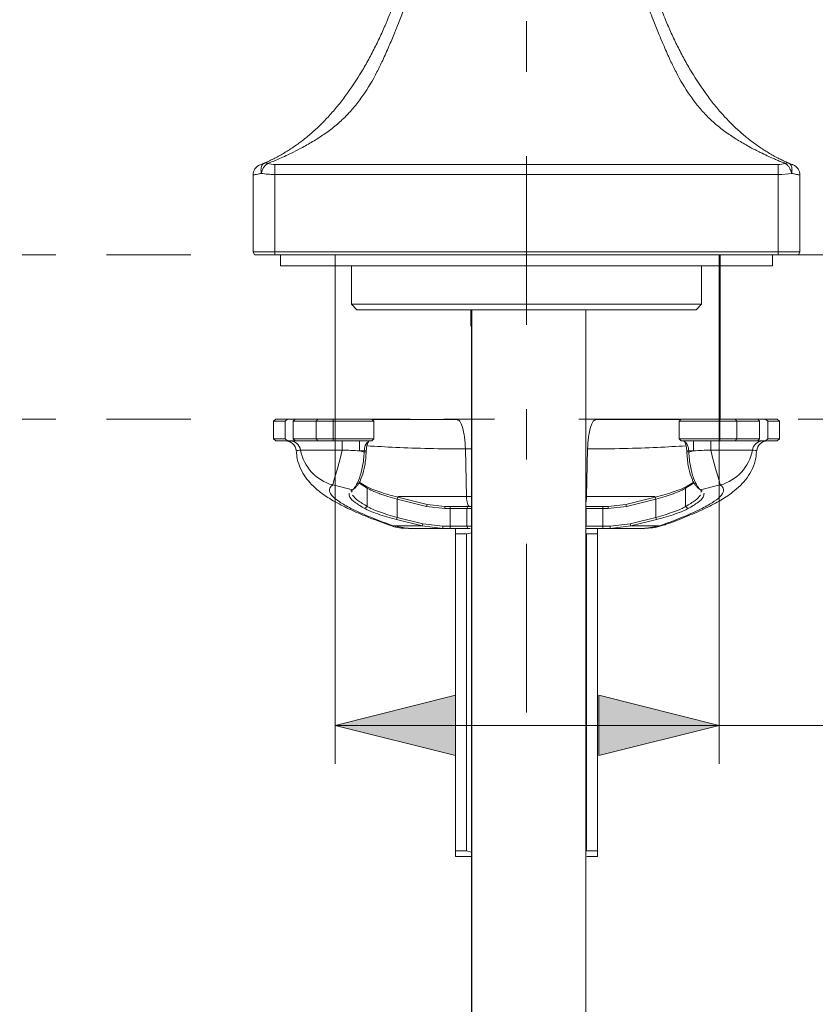
# Model space of a CAD drawing. Units: millimetres. Extents: x 0 to 250, y -250 to 0.
# Drawn here: x 169 to 189, y -122 to -98 of the extents above; entities that cross this region are included whole.
import ezdxf

# ---------------------------------------------------------------- set-up
doc = ezdxf.new("R2010")
doc.units = ezdxf.units.MM
doc.header["$MEASUREMENT"] = 0
for name, pattern in [('AI-Linetype-199', [19.536614, 4.24709, -2.123545, 1.274127, -0.849418, 1.274127, -4.24709, 2.123545, -1.274127, 0.849418, -1.274127]), ('AI-Linetype-2', [9.768307, 4.24709, -2.123545, 1.274127, -2.123545]), ('AI-Linetype-200', [19.536614, 4.24709, -2.123545, 1.274127, -0.849418, 1.274127, -4.24709, 2.123545, -1.274127, 0.849418, -1.274127]), ('AI-Linetype-205', [19.536614, 4.24709, -2.123545, 1.274127, -0.849418, 1.274127, -4.24709, 2.123545, -1.274127, 0.849418, -1.274127]), ('AI-Linetype-206', [19.536614, 4.24709, -2.123545, 1.274127, -0.849418, 1.274127, -4.24709, 2.123545, -1.274127, 0.849418, -1.274127])]:
    doc.linetypes.add(name, pattern=pattern)
doc.layers.add('Layer 1', color=7, linetype='Continuous', lineweight=0)

# ---------------------------------------------------------------- blocks, each defined once
blk = doc.blocks.new('Block_59')
at = {"layer": 'Layer 1', "true_color": 0x000000, "transparency": 33554687}
h = blk.add_hatch(color=18, dxfattribs=at)
h.dxf.hatch_style = 2
h.paths.add_polyline_path([(177.202, -115.335), (180.232, -116.093), (180.232, -114.578), (177.202, -115.335)])
h = blk.add_hatch(color=18, dxfattribs=at)
h.dxf.hatch_style = 2
h.paths.add_polyline_path([(186.872, -115.335), (183.843, -114.578), (183.843, -116.093), (186.872, -115.335)])
at = {"layer": 'Layer 1', "color": 18, "lineweight": 18, "true_color": 0x000000}
for p, q in [((177.202, -105.146), (177.202, -116.3)), ((186.872, -105.144), (186.872, -116.3)), ((177.202, -115.335), (228.481, -115.335))]:
    blk.add_line(p, q, dxfattribs=at)
at = {"layer": 'Layer 1'}
for points in [[(177.202, -115.335), (180.232, -116.093), (180.232, -114.578), (177.202, -115.335)], [(186.872, -115.335), (183.843, -114.578), (183.843, -116.093), (186.872, -115.335)]]:
    blk.add_lwpolyline(points, dxfattribs=at)
blk = doc.blocks.new('Block_4')
at = {"layer": 'Layer 1', "color": 18, "linetype": 'AI-Linetype-2', "lineweight": 15, "true_color": 0x000000}
blk.add_line((182.021, -81.462), (182.021, -115.058), dxfattribs=at)
at = {"layer": 'Layer 1', "color": 18, "lineweight": 20, "true_color": 0x000000}
for p, q in [((175.688, -101.212), (175.688, -101.462)), ((175.688, -101.212), (188.355, -101.212)), ((188.355, -101.212), (188.355, -101.462)), ((175.137, -103.407), (175.137, -101.477)), ((175.688, -101.462), (175.688, -103.407)), ((188.355, -101.462), (175.688, -101.462)), ((188.355, -103.407), (188.355, -101.462)), ((188.906, -101.477), (188.906, -103.407)), ((175.137, -103.407), (175.688, -103.407)), ((175.688, -103.49), (175.22, -103.49)), ((175.688, -103.49), (175.688, -103.407)), ((175.688, -103.407), (188.355, -103.407)), ((188.355, -103.49), (175.688, -103.49)), ((175.825, -103.49), (175.825, -103.765)), ((177.202, -103.49), (177.202, -107.621)), ((186.897, -103.49), (186.897, -107.621)), ((188.217, -103.765), (188.217, -103.49)), ((188.355, -103.407), (188.906, -103.407)), ((188.355, -103.49), (188.355, -103.407)), ((188.823, -103.49), (188.355, -103.49)), ((188.217, -103.765), (175.825, -103.765)), ((177.615, -103.765), (177.615, -104.729)), ((186.428, -104.729), (186.428, -103.765)), ((177.615, -104.729), (177.753, -104.867)), ((177.615, -104.729), (182.021, -104.729)), ((182.021, -104.867), (177.753, -104.867)), ((180.617, -104.867), (180.617, -105.28)), ((180.639, -104.867), (180.637, -123.281)), ((180.645, -104.867), (180.643, -123.281)), ((182.021, -104.729), (186.428, -104.729)), ((186.29, -104.867), (182.021, -104.867)), ((183.517, -123.281), (183.519, -104.867)), ((186.29, -104.867), (186.428, -104.729)), ((175.708, -107.621), (175.653, -107.675)), ((175.653, -107.675), (175.653, -108.116)), ((175.653, -107.675), (175.945, -107.675)), ((176, -107.621), (175.708, -107.621)), ((175.945, -107.675), (176, -107.621)), ((175.945, -107.675), (175.945, -108.116)), ((176, -107.621), (176.196, -107.621)), ((176.195, -107.621), (176.15, -107.675)), ((176.15, -107.675), (176.726, -107.675)), ((176.15, -107.675), (176.15, -108.116)), ((176.769, -107.621), (176.195, -107.621)), ((176.769, -107.621), (176.726, -107.675)), ((176.726, -107.675), (177.156, -107.675)), ((176.726, -107.675), (176.726, -108.116)), ((177.155, -107.621), (176.769, -107.621)), ((178.123, -107.621), (177.155, -107.621)), ((177.155, -107.621), (177.156, -107.675)), ((177.156, -107.675), (178.178, -107.675)), ((177.156, -108.116), (177.156, -107.675)), ((178.178, -107.675), (178.123, -107.621)), ((178.178, -108.116), (178.178, -107.675)), ((180.262, -107.621), (180.301, -107.647)), ((180.262, -107.621), (180.633, -107.621)), ((183.514, -107.621), (183.781, -107.621)), ((183.781, -107.621), (183.742, -107.647)), ((185.919, -107.621), (185.864, -107.675)), ((185.864, -107.675), (185.864, -108.116)), ((186.887, -107.675), (185.864, -107.675)), ((185.919, -107.621), (186.888, -107.621)), ((186.888, -107.621), (186.887, -107.675)), ((187.317, -107.675), (186.887, -107.675)), ((186.887, -108.116), (186.887, -107.675)), ((186.888, -107.621), (187.274, -107.621)), ((187.274, -107.621), (187.848, -107.621)), ((187.274, -107.621), (187.317, -107.675)), ((187.892, -107.675), (187.317, -107.675)), ((187.317, -107.675), (187.317, -108.116)), ((188.043, -107.621), (187.847, -107.621)), ((187.848, -107.621), (187.892, -107.675)), ((187.892, -107.675), (187.892, -108.116)), ((188.098, -107.675), (188.043, -107.621)), ((188.043, -107.621), (188.335, -107.621)), ((188.098, -107.675), (188.098, -108.116)), ((188.39, -107.675), (188.098, -107.675)), ((188.39, -107.675), (188.335, -107.621)), ((188.39, -108.116), (188.39, -107.675)), ((175.653, -108.116), (175.708, -108.171)), ((175.945, -108.116), (175.653, -108.116)), ((175.708, -108.171), (176, -108.171)), ((176, -108.171), (175.945, -108.116)), ((176, -108.171), (176.196, -108.171)), ((176.15, -108.116), (176.195, -108.171)), ((176.726, -108.116), (176.15, -108.116)), ((176.195, -108.171), (176.769, -108.171)), ((177.156, -108.116), (176.726, -108.116)), ((176.726, -108.116), (176.769, -108.171)), ((176.769, -108.171), (177.155, -108.171)), ((177.156, -108.116), (177.155, -108.171)), ((177.155, -108.171), (178.123, -108.171)), ((178.178, -108.116), (177.156, -108.116)), ((177.82, -108.171), (177.82, -108.423)), ((178.123, -108.171), (178.178, -108.116)), ((185.864, -108.116), (185.919, -108.171)), ((185.864, -108.116), (186.887, -108.116)), ((186.888, -108.171), (185.919, -108.171)), ((186.223, -108.171), (186.223, -108.423)), ((186.887, -108.116), (187.317, -108.116)), ((186.887, -108.116), (186.888, -108.171)), ((187.274, -108.171), (186.888, -108.171)), ((187.317, -108.116), (187.274, -108.171)), ((187.848, -108.171), (187.274, -108.171)), ((187.317, -108.116), (187.892, -108.116)), ((188.043, -108.171), (187.847, -108.171)), ((187.892, -108.116), (187.848, -108.171)), ((188.043, -108.171), (188.098, -108.116)), ((188.335, -108.171), (188.043, -108.171)), ((188.098, -108.116), (188.39, -108.116)), ((188.335, -108.171), (188.39, -108.116)), ((176.227, -108.423), (176.236, -108.459)), ((176.333, -108.401), (177.383, -108.401)), ((177.82, -108.423), (177.938, -108.423)), ((177.936, -108.452), (177.82, -108.423)), ((177.938, -108.423), (177.936, -108.452)), ((177.987, -108.447), (177.936, -108.452)), ((177.988, -108.418), (177.938, -108.423)), ((177.987, -108.447), (177.988, -108.418)), ((180.51, -109.572), (180.482, -108.375)), ((180.638, -108.375), (180.482, -108.375)), ((183.532, -109.572), (183.56, -108.375)), ((186.056, -108.447), (186.055, -108.418)), ((186.055, -108.418), (186.105, -108.423)), ((186.056, -108.447), (186.107, -108.452)), ((186.105, -108.423), (186.107, -108.452)), ((186.223, -108.423), (186.105, -108.423)), ((186.107, -108.452), (186.223, -108.423)), ((187.709, -108.401), (186.66, -108.401)), ((187.816, -108.423), (187.807, -108.459)), ((177.141, -109.281), (177.638, -109.406)), ((177.802, -109.228), (178.013, -109.366)), ((177.976, -109.313), (177.812, -109.207)), ((177.976, -109.313), (178.013, -109.366)), ((186.241, -109.228), (186.029, -109.366)), ((186.067, -109.313), (186.029, -109.366)), ((186.067, -109.313), (186.231, -109.207)), ((186.902, -109.281), (186.405, -109.406)), ((177.638, -109.406), (177.6, -109.441)), ((177.626, -109.461), (177.62, -109.431)), ((177.705, -109.353), (177.638, -109.406)), ((178.013, -109.366), (178.013, -109.825)), ((178.778, -109.586), (178.765, -109.639)), ((179.519, -109.77), (178.778, -109.586)), ((178.787, -109.572), (178.788, -109.588)), ((180.51, -109.572), (180.636, -109.572)), ((180.51, -109.572), (180.512, -109.622)), ((184.524, -109.77), (185.264, -109.586)), ((185.256, -109.572), (185.255, -109.588)), ((185.264, -109.586), (185.278, -109.639)), ((186.029, -109.366), (186.029, -109.825)), ((186.338, -109.353), (186.405, -109.406)), ((186.405, -109.406), (186.443, -109.441)), ((186.416, -109.461), (186.423, -109.431)), ((178.013, -109.825), (177.95, -109.877)), ((178.765, -109.639), (179.506, -109.823)), ((178.765, -110.097), (178.765, -109.639)), ((179.519, -109.77), (179.506, -109.823)), ((179.506, -109.823), (179.962, -109.878)), ((179.962, -109.824), (179.519, -109.77)), ((180.103, -109.824), (179.962, -109.824)), ((179.962, -109.824), (179.962, -109.878)), ((180.543, -109.824), (180.103, -109.824)), ((180.103, -109.824), (180.103, -109.878)), ((180.512, -109.622), (180.517, -109.67)), ((180.543, -109.824), (180.516, -109.878)), ((180.517, -109.67), (180.525, -109.713)), ((180.525, -109.713), (180.534, -109.751)), ((180.534, -109.751), (180.545, -109.782)), ((180.638, -109.824), (180.543, -109.824)), ((180.545, -109.782), (180.557, -109.805)), ((180.557, -109.805), (180.57, -109.819)), ((180.57, -109.819), (180.583, -109.824)), ((183.517, -109.824), (183.94, -109.824)), ((183.94, -109.824), (184.081, -109.824)), ((183.94, -109.824), (183.94, -109.878)), ((184.081, -109.824), (184.524, -109.77)), ((184.537, -109.823), (184.081, -109.878)), ((184.081, -109.824), (184.081, -109.878)), ((184.524, -109.77), (184.537, -109.823)), ((185.278, -109.639), (184.537, -109.823)), ((185.278, -110.097), (185.278, -109.639)), ((186.029, -109.825), (186.093, -109.877)), ((179.962, -109.878), (180.103, -109.878)), ((180.103, -109.878), (180.516, -109.878)), ((180.103, -109.878), (180.103, -110.319)), ((180.516, -109.878), (180.638, -109.878)), ((180.516, -110.319), (180.516, -109.878)), ((183.519, -109.862), (183.527, -109.878)), ((183.527, -109.878), (183.519, -109.878)), ((183.94, -109.878), (183.527, -109.878)), ((183.527, -110.319), (183.527, -109.878)), ((184.081, -109.878), (183.94, -109.878)), ((183.94, -109.878), (183.94, -110.319)), ((178.549, -110.287), (178.662, -110.31)), ((179.395, -110.31), (178.662, -110.31)), ((179.047, -110.374), (178.662, -110.31)), ((178.765, -110.097), (178.752, -110.15)), ((178.752, -110.15), (179.395, -110.31)), ((179.408, -110.257), (178.765, -110.097)), ((179.408, -110.257), (179.395, -110.31)), ((179.395, -110.31), (179.917, -110.374)), ((179.917, -110.319), (179.408, -110.257)), ((180.103, -110.319), (179.917, -110.319)), ((179.917, -110.319), (179.917, -110.374)), ((180.516, -110.319), (180.103, -110.319)), ((180.103, -110.319), (180.103, -110.374)), ((180.638, -110.319), (180.516, -110.319)), ((180.516, -110.319), (180.543, -110.374)), ((183.519, -110.319), (183.527, -110.319)), ((183.527, -110.319), (183.519, -110.336)), ((183.527, -110.319), (183.94, -110.319)), ((183.94, -110.319), (184.126, -110.319)), ((183.94, -110.319), (183.94, -110.374)), ((184.126, -110.319), (184.634, -110.257)), ((184.647, -110.31), (184.126, -110.374)), ((184.126, -110.319), (184.126, -110.374)), ((184.634, -110.257), (185.278, -110.097)), ((184.634, -110.257), (184.647, -110.31)), ((185.291, -110.15), (184.647, -110.31)), ((184.647, -110.31), (185.38, -110.31)), ((184.996, -110.374), (185.38, -110.31)), ((185.278, -110.097), (185.291, -110.15)), ((185.495, -110.286), (185.38, -110.31)), ((185.498, -110.285), (185.495, -110.286)), ((179.047, -110.374), (179.917, -110.374)), ((179.917, -110.374), (180.103, -110.374)), ((180.103, -110.374), (180.543, -110.374)), ((180.507, -110.512), (180.232, -110.512)), ((180.232, -110.512), (180.232, -118.498)), ((180.638, -110.483), (180.507, -110.512)), ((180.507, -118.498), (180.507, -110.512)), ((180.543, -110.374), (180.599, -110.374)), ((183.94, -110.374), (183.519, -110.374)), ((183.536, -110.512), (183.536, -118.498)), ((183.811, -110.512), (183.536, -110.512)), ((183.811, -118.498), (183.811, -110.512)), ((184.126, -110.374), (183.94, -110.374)), ((184.996, -110.374), (184.126, -110.374)), ((180.232, -118.498), (180.507, -118.498)), ((180.507, -118.498), (180.638, -118.527)), ((183.536, -118.498), (183.811, -118.498)), ((180.63, -118.635), (180.232, -118.635)), ((183.811, -118.635), (183.541, -118.635))]:
    blk.add_line(p, q, dxfattribs=at)
at = {"layer": 'Layer 1', "color": 18, "linetype": 'AI-Linetype-205', "lineweight": 20, "true_color": 0x000000}
blk.add_line((207.123, -103.49), (148.5, -103.49), dxfattribs=at)
at = {"layer": 'Layer 1', "color": 18, "linetype": 'AI-Linetype-199', "lineweight": 20, "true_color": 0x000000}
blk.add_line((177.202, -103.49), (177.202, -106.253), dxfattribs=at)
at = {"layer": 'Layer 1', "color": 18, "linetype": 'AI-Linetype-206', "lineweight": 20, "true_color": 0x000000}
blk.add_line((186.872, -103.49), (186.872, -106.247), dxfattribs=at)
at = {"layer": 'Layer 1', "color": 18, "linetype": 'AI-Linetype-200', "lineweight": 20, "true_color": 0x000000}
blk.add_line((207.123, -107.621), (148.5, -107.621), dxfattribs=at)
at = {"layer": 'Layer 1', "color": 18, "lineweight": 20, "true_color": 0x000000}
for points, knots in [([(175.417, -101.177), (175.442, -101.166), (175.467, -101.154), (175.493, -101.143), (175.52, -101.131), (175.546, -101.119), (175.573, -101.106), (175.601, -101.092), (175.629, -101.078), (175.657, -101.065), (175.699, -101.043), (175.74, -101.022), (175.781, -100.999), (175.822, -100.977), (175.863, -100.954), (175.902, -100.93), (175.984, -100.883), (176.063, -100.832), (176.141, -100.78), (176.221, -100.726), (176.299, -100.67), (176.375, -100.611), (176.453, -100.551), (176.529, -100.488), (176.605, -100.423), (176.681, -100.357), (176.756, -100.287), (176.831, -100.215), (176.869, -100.178), (176.906, -100.14), (176.943, -100.101), (176.98, -100.064), (177.016, -100.025), (177.052, -99.986), (177.124, -99.907), (177.194, -99.825), (177.265, -99.739), (177.336, -99.652), (177.406, -99.561), (177.476, -99.467), (177.612, -99.281), (177.743, -99.083), (177.867, -98.877), (177.93, -98.774), (177.99, -98.668), (178.049, -98.561), (178.107, -98.454), (178.163, -98.345), (178.218, -98.235), (178.273, -98.126), (178.326, -98.016), (178.376, -97.904), (178.401, -97.849), (178.425, -97.793), (178.45, -97.737), (178.462, -97.709), (178.473, -97.681), (178.485, -97.653), (178.497, -97.625), (178.508, -97.597), (178.52, -97.568), (178.55, -97.496), (178.578, -97.423), (178.606, -97.35), (178.635, -97.273), (178.663, -97.196), (178.691, -97.119), (178.73, -97.005), (178.768, -96.89), (178.805, -96.774), (178.869, -96.571), (178.927, -96.364), (178.981, -96.155), (179.041, -95.919), (179.095, -95.679), (179.144, -95.439), (179.196, -95.184), (179.241, -94.927), (179.282, -94.669), (179.302, -94.547), (179.32, -94.424), (179.337, -94.3), (179.355, -94.174), (179.372, -94.047), (179.387, -93.921), (179.402, -93.798), (179.417, -93.677), (179.43, -93.554), (179.443, -93.426), (179.456, -93.297), (179.468, -93.168), (179.477, -93.062), (179.486, -92.954), (179.494, -92.848), (179.502, -92.744), (179.509, -92.639), (179.515, -92.535), (179.521, -92.434), (179.526, -92.333), (179.531, -92.231), (179.534, -92.132), (179.538, -92.034), (179.54, -91.935), (179.542, -91.84), (179.543, -91.744), (179.543, -91.648)], [0, 0, 0, 0, 1, 1, 1, 2, 2, 2, 3, 3, 3, 4, 4, 4, 5, 5, 5, 6, 6, 6, 7, 7, 7, 8, 8, 8, 9, 9, 9, 10, 10, 10, 11, 11, 11, 12, 12, 12, 13, 13, 13, 14, 14, 14, 15, 15, 15, 16, 16, 16, 17, 17, 17, 18, 18, 18, 19, 19, 19, 20, 20, 20, 21, 21, 21, 22, 22, 22, 23, 23, 23, 24, 24, 24, 25, 25, 25, 26, 26, 26, 27, 27, 27, 28, 28, 28, 29, 29, 29, 30, 30, 30, 31, 31, 31, 32, 32, 32, 33, 33, 33, 34, 34, 34, 35, 35, 35, 35]), ([(179.763, -91.648), (179.763, -91.708), (179.763, -91.767), (179.763, -91.826), (179.762, -91.887), (179.761, -91.947), (179.76, -92.007), (179.758, -92.069), (179.757, -92.13), (179.755, -92.192), (179.754, -92.255), (179.751, -92.317), (179.75, -92.38), (179.747, -92.444), (179.745, -92.507), (179.741, -92.571), (179.739, -92.636), (179.735, -92.701), (179.732, -92.766), (179.728, -92.832), (179.725, -92.899), (179.721, -92.965), (179.717, -93.032), (179.712, -93.099), (179.708, -93.167), (179.69, -93.427), (179.668, -93.687), (179.642, -93.945), (179.617, -94.186), (179.589, -94.426), (179.555, -94.666), (179.519, -94.923), (179.478, -95.179), (179.43, -95.432), (179.385, -95.674), (179.334, -95.914), (179.277, -96.151), (179.218, -96.395), (179.152, -96.636), (179.078, -96.873), (179.041, -96.991), (179.002, -97.108), (178.961, -97.223), (178.92, -97.339), (178.877, -97.453), (178.832, -97.566), (178.81, -97.623), (178.787, -97.679), (178.764, -97.735), (178.752, -97.763), (178.741, -97.791), (178.73, -97.819), (178.719, -97.847), (178.707, -97.875), (178.696, -97.903), (178.65, -98.015), (178.604, -98.126), (178.558, -98.235), (178.507, -98.355), (178.454, -98.472), (178.4, -98.588), (178.354, -98.687), (178.306, -98.785), (178.257, -98.88), (178.15, -99.087), (178.033, -99.287), (177.903, -99.474), (177.837, -99.569), (177.767, -99.661), (177.694, -99.75), (177.625, -99.835), (177.551, -99.916), (177.474, -99.994), (177.435, -100.034), (177.394, -100.072), (177.353, -100.11), (177.312, -100.148), (177.27, -100.186), (177.226, -100.221), (177.139, -100.294), (177.048, -100.363), (176.956, -100.428), (176.863, -100.493), (176.768, -100.556), (176.672, -100.614), (176.577, -100.672), (176.48, -100.727), (176.383, -100.78), (176.306, -100.821), (176.229, -100.861), (176.151, -100.9), (176.09, -100.93), (176.03, -100.959), (175.969, -100.987), (175.914, -101.012), (175.859, -101.037), (175.805, -101.06), (175.756, -101.082), (175.706, -101.103), (175.657, -101.124), (175.607, -101.144), (175.558, -101.163), (175.508, -101.183)], [0, 0, 0, 0, 1, 1, 1, 2, 2, 2, 3, 3, 3, 4, 4, 4, 5, 5, 5, 6, 6, 6, 7, 7, 7, 8, 8, 8, 9, 9, 9, 10, 10, 10, 11, 11, 11, 12, 12, 12, 13, 13, 13, 14, 14, 14, 15, 15, 15, 16, 16, 16, 17, 17, 17, 18, 18, 18, 19, 19, 19, 20, 20, 20, 21, 21, 21, 22, 22, 22, 23, 23, 23, 24, 24, 24, 25, 25, 25, 26, 26, 26, 27, 27, 27, 28, 28, 28, 29, 29, 29, 30, 30, 30, 31, 31, 31, 32, 32, 32, 33, 33, 33, 34, 34, 34, 34]), ([(188.535, -101.183), (188.502, -101.17), (188.469, -101.157), (188.435, -101.144), (188.403, -101.131), (188.37, -101.117), (188.337, -101.103), (188.304, -101.089), (188.27, -101.075), (188.237, -101.06), (188.185, -101.038), (188.134, -101.015), (188.082, -100.99), (188.024, -100.964), (187.966, -100.936), (187.908, -100.908), (187.825, -100.867), (187.742, -100.825), (187.66, -100.78), (187.563, -100.727), (187.466, -100.672), (187.371, -100.614), (187.275, -100.556), (187.18, -100.493), (187.087, -100.428), (186.994, -100.363), (186.904, -100.294), (186.817, -100.221), (186.773, -100.186), (186.731, -100.148), (186.689, -100.11), (186.648, -100.072), (186.608, -100.034), (186.568, -99.994), (186.492, -99.916), (186.418, -99.835), (186.349, -99.75), (186.275, -99.661), (186.206, -99.569), (186.139, -99.474), (186.009, -99.287), (185.893, -99.087), (185.786, -98.88), (185.736, -98.785), (185.689, -98.687), (185.642, -98.588), (185.589, -98.472), (185.536, -98.355), (185.485, -98.235), (185.465, -98.187), (185.444, -98.138), (185.424, -98.089), (185.398, -98.027), (185.372, -97.965), (185.347, -97.903), (185.324, -97.848), (185.302, -97.791), (185.279, -97.735), (185.256, -97.679), (185.233, -97.623), (185.211, -97.566), (185.181, -97.491), (185.152, -97.416), (185.124, -97.34), (185.095, -97.263), (185.068, -97.186), (185.042, -97.108), (185.015, -97.03), (184.989, -96.952), (184.964, -96.873), (184.928, -96.756), (184.893, -96.638), (184.861, -96.52), (184.827, -96.397), (184.796, -96.275), (184.766, -96.151), (184.709, -95.914), (184.658, -95.674), (184.613, -95.432), (184.565, -95.179), (184.524, -94.923), (184.487, -94.666), (184.454, -94.426), (184.425, -94.186), (184.401, -93.945), (184.374, -93.687), (184.353, -93.427), (184.335, -93.167), (184.328, -93.06), (184.321, -92.953), (184.315, -92.845), (184.309, -92.741), (184.304, -92.637), (184.3, -92.533), (184.295, -92.432), (184.291, -92.33), (184.288, -92.229), (184.285, -92.131), (184.283, -92.033), (184.282, -91.934), (184.28, -91.839), (184.28, -91.744), (184.28, -91.648)], [0, 0, 0, 0, 1, 1, 1, 2, 2, 2, 3, 3, 3, 4, 4, 4, 5, 5, 5, 6, 6, 6, 7, 7, 7, 8, 8, 8, 9, 9, 9, 10, 10, 10, 11, 11, 11, 12, 12, 12, 13, 13, 13, 14, 14, 14, 15, 15, 15, 16, 16, 16, 17, 17, 17, 18, 18, 18, 19, 19, 19, 20, 20, 20, 21, 21, 21, 22, 22, 22, 23, 23, 23, 24, 24, 24, 25, 25, 25, 26, 26, 26, 27, 27, 27, 28, 28, 28, 29, 29, 29, 30, 30, 30, 31, 31, 31, 32, 32, 32, 33, 33, 33, 34, 34, 34, 34]), ([(184.5, -91.648), (184.5, -91.708), (184.5, -91.768), (184.501, -91.827), (184.502, -91.887), (184.503, -91.948), (184.505, -92.009), (184.506, -92.07), (184.509, -92.132), (184.51, -92.194), (184.513, -92.257), (184.516, -92.32), (184.519, -92.382), (184.522, -92.446), (184.526, -92.51), (184.53, -92.574), (184.534, -92.639), (184.538, -92.704), (184.543, -92.769), (184.548, -92.835), (184.553, -92.901), (184.558, -92.967), (184.563, -93.034), (184.569, -93.101), (184.575, -93.168), (184.587, -93.297), (184.6, -93.426), (184.613, -93.554), (184.626, -93.677), (184.64, -93.798), (184.655, -93.921), (184.671, -94.047), (184.688, -94.174), (184.706, -94.3), (184.723, -94.424), (184.741, -94.547), (184.761, -94.669), (184.802, -94.927), (184.847, -95.184), (184.899, -95.439), (184.948, -95.679), (185.002, -95.919), (185.062, -96.155), (185.125, -96.399), (185.193, -96.639), (185.27, -96.876), (185.301, -96.97), (185.332, -97.064), (185.366, -97.156), (185.39, -97.225), (185.415, -97.294), (185.441, -97.362), (185.468, -97.431), (185.495, -97.5), (185.523, -97.568), (185.546, -97.625), (185.569, -97.681), (185.593, -97.737), (185.618, -97.793), (185.642, -97.849), (185.667, -97.904), (185.717, -98.016), (185.77, -98.126), (185.825, -98.235), (185.879, -98.345), (185.936, -98.454), (185.994, -98.561), (186.053, -98.668), (186.113, -98.774), (186.176, -98.877), (186.299, -99.083), (186.431, -99.281), (186.567, -99.467), (186.636, -99.561), (186.707, -99.652), (186.778, -99.739), (186.848, -99.825), (186.919, -99.907), (186.991, -99.986), (187.027, -100.025), (187.063, -100.064), (187.099, -100.101), (187.137, -100.14), (187.174, -100.178), (187.212, -100.215), (187.287, -100.287), (187.362, -100.357), (187.438, -100.423), (187.514, -100.488), (187.59, -100.551), (187.668, -100.611), (187.744, -100.67), (187.822, -100.726), (187.902, -100.78), (187.98, -100.832), (188.059, -100.883), (188.14, -100.93), (188.18, -100.954), (188.221, -100.977), (188.261, -100.999), (188.303, -101.022), (188.344, -101.043), (188.386, -101.065), (188.422, -101.083), (188.458, -101.1), (188.495, -101.118), (188.538, -101.138), (188.582, -101.158), (188.626, -101.177)], [0, 0, 0, 0, 1, 1, 1, 2, 2, 2, 3, 3, 3, 4, 4, 4, 5, 5, 5, 6, 6, 6, 7, 7, 7, 8, 8, 8, 9, 9, 9, 10, 10, 10, 11, 11, 11, 12, 12, 12, 13, 13, 13, 14, 14, 14, 15, 15, 15, 16, 16, 16, 17, 17, 17, 18, 18, 18, 19, 19, 19, 20, 20, 20, 21, 21, 21, 22, 22, 22, 23, 23, 23, 24, 24, 24, 25, 25, 25, 26, 26, 26, 27, 27, 27, 28, 28, 28, 29, 29, 29, 30, 30, 30, 31, 31, 31, 32, 32, 32, 33, 33, 33, 34, 34, 34, 35, 35, 35, 36, 36, 36, 36]), ([(175.31, -101.221), (175.31, -101.221), (175.32, -101.217), (175.338, -101.21), (175.347, -101.206), (175.359, -101.201), (175.372, -101.196), (175.385, -101.191), (175.4, -101.184), (175.417, -101.177)], [0, 0, 0, 0, 1, 1, 1, 2, 2, 2, 3, 3, 3, 3]), ([(175.417, -101.177), (175.417, -101.177), (175.416, -101.177), (175.416, -101.178), (175.414, -101.178), (175.412, -101.179), (175.41, -101.18), (175.409, -101.181), (175.407, -101.182), (175.405, -101.183), (175.4, -101.186), (175.397, -101.188), (175.393, -101.191), (175.386, -101.197), (175.379, -101.204), (175.373, -101.212), (175.367, -101.22), (175.362, -101.229), (175.357, -101.239), (175.352, -101.249), (175.349, -101.259), (175.345, -101.271), (175.342, -101.283), (175.34, -101.295), (175.338, -101.308), (175.337, -101.32), (175.336, -101.334), (175.336, -101.348), (175.336, -101.376), (175.339, -101.404), (175.346, -101.434)], [0, 0, 0, 0, 1, 1, 1, 2, 2, 2, 3, 3, 3, 4, 4, 4, 5, 5, 5, 6, 6, 6, 7, 7, 7, 8, 8, 8, 9, 9, 9, 10, 10, 10, 10]), ([(175.508, -101.183), (175.503, -101.186), (175.497, -101.189), (175.491, -101.193), (175.485, -101.196), (175.479, -101.201), (175.473, -101.206), (175.466, -101.211), (175.46, -101.217), (175.453, -101.224), (175.446, -101.231), (175.439, -101.238), (175.433, -101.246), (175.425, -101.255), (175.418, -101.264), (175.412, -101.274), (175.405, -101.284), (175.399, -101.295), (175.392, -101.307), (175.385, -101.319), (175.379, -101.331), (175.374, -101.344), (175.368, -101.358), (175.362, -101.373), (175.358, -101.387), (175.354, -101.403), (175.35, -101.418), (175.346, -101.434)], [0, 0, 0, 0, 1, 1, 1, 2, 2, 2, 3, 3, 3, 4, 4, 4, 5, 5, 5, 6, 6, 6, 7, 7, 7, 8, 8, 8, 9, 9, 9, 9]), ([(175.427, -101.175), (175.423, -101.177), (175.418, -101.179), (175.415, -101.18), (175.407, -101.184), (175.4, -101.188), (175.393, -101.191)], [0, 0, 0, 0, 1, 1, 1, 2, 2, 2, 2]), ([(175.417, -101.177), (175.422, -101.175), (175.427, -101.173), (175.432, -101.172), (175.436, -101.171), (175.441, -101.17), (175.446, -101.17), (175.45, -101.169), (175.455, -101.169), (175.459, -101.169), (175.463, -101.17), (175.468, -101.17), (175.472, -101.171), (175.476, -101.172), (175.48, -101.173), (175.483, -101.173), (175.486, -101.174), (175.49, -101.175), (175.493, -101.176), (175.496, -101.178), (175.498, -101.178), (175.501, -101.179), (175.504, -101.181), (175.506, -101.182), (175.508, -101.183)], [0, 0, 0, 0, 1, 1, 1, 2, 2, 2, 3, 3, 3, 4, 4, 4, 5, 5, 5, 6, 6, 6, 7, 7, 7, 8, 8, 8, 8]), ([(188.535, -101.183), (188.54, -101.181), (188.545, -101.178), (188.55, -101.176), (188.556, -101.174), (188.564, -101.173), (188.571, -101.171), (188.58, -101.169), (188.588, -101.169), (188.597, -101.17), (188.607, -101.171), (188.616, -101.174), (188.626, -101.177)], [0, 0, 0, 0, 1, 1, 1, 2, 2, 2, 3, 3, 3, 4, 4, 4, 4]), ([(188.697, -101.434), (188.691, -101.406), (188.683, -101.38), (188.673, -101.353), (188.667, -101.34), (188.662, -101.328), (188.656, -101.315), (188.649, -101.304), (188.643, -101.292), (188.636, -101.28), (188.628, -101.27), (188.621, -101.259), (188.613, -101.249), (188.604, -101.239), (188.596, -101.231), (188.588, -101.222), (188.58, -101.214), (188.571, -101.206), (188.561, -101.199), (188.557, -101.196), (188.553, -101.193), (188.548, -101.191), (188.546, -101.189), (188.543, -101.188), (188.541, -101.186), (188.539, -101.185), (188.537, -101.184), (188.535, -101.183), (188.535, -101.183), (188.535, -101.183), (188.535, -101.183)], [0, 0, 0, 0, 1, 1, 1, 2, 2, 2, 3, 3, 3, 4, 4, 4, 5, 5, 5, 6, 6, 6, 7, 7, 7, 8, 8, 8, 9, 9, 9, 10, 10, 10, 10]), ([(188.634, -101.183), (188.632, -101.183), (188.63, -101.181), (188.628, -101.18), (188.624, -101.178), (188.62, -101.177), (188.616, -101.175)], [0, 0, 0, 0, 1, 1, 1, 2, 2, 2, 2]), ([(188.626, -101.177), (188.659, -101.191), (188.686, -101.202), (188.704, -101.21), (188.714, -101.214), (188.721, -101.217), (188.725, -101.219), (188.73, -101.221), (188.733, -101.221), (188.733, -101.221)], [0, 0, 0, 0, 1, 1, 1, 2, 2, 2, 3, 3, 3, 3]), ([(188.626, -101.177), (188.631, -101.179), (188.635, -101.181), (188.639, -101.184), (188.644, -101.187), (188.649, -101.191), (188.653, -101.194), (188.658, -101.199), (188.662, -101.203), (188.667, -101.208), (188.671, -101.214), (188.676, -101.22), (188.679, -101.227), (188.683, -101.234), (188.687, -101.241), (188.691, -101.249), (188.694, -101.258), (188.697, -101.267), (188.699, -101.277), (188.702, -101.287), (188.704, -101.298), (188.705, -101.309), (188.706, -101.322), (188.707, -101.334), (188.707, -101.347), (188.707, -101.36), (188.706, -101.374), (188.704, -101.388), (188.702, -101.403), (188.699, -101.418), (188.697, -101.434)], [0, 0, 0, 0, 1, 1, 1, 2, 2, 2, 3, 3, 3, 4, 4, 4, 5, 5, 5, 6, 6, 6, 7, 7, 7, 8, 8, 8, 9, 9, 9, 10, 10, 10, 10]), ([(175.346, -101.434), (175.314, -101.441), (175.285, -101.447), (175.259, -101.452), (175.233, -101.458), (175.21, -101.462), (175.193, -101.466), (175.175, -101.469), (175.16, -101.473), (175.151, -101.474), (175.142, -101.476), (175.137, -101.477), (175.137, -101.477)], [0, 0, 0, 0, 1, 1, 1, 2, 2, 2, 3, 3, 3, 4, 4, 4, 4]), ([(175.688, -101.462), (175.626, -101.462), (175.564, -101.459), (175.506, -101.454), (175.448, -101.45), (175.394, -101.443), (175.346, -101.434)], [0, 0, 0, 0, 1, 1, 1, 2, 2, 2, 2]), ([(188.906, -101.477), (188.906, -101.477), (188.901, -101.476), (188.892, -101.474), (188.883, -101.473), (188.868, -101.469), (188.85, -101.466), (188.832, -101.462), (188.81, -101.458), (188.784, -101.452), (188.758, -101.447), (188.729, -101.441), (188.697, -101.434)], [0, 0, 0, 0, 1, 1, 1, 2, 2, 2, 3, 3, 3, 4, 4, 4, 4]), ([(180.3, -107.633), (180.049, -107.633), (179.798, -107.633), (179.557, -107.633), (179.342, -107.633), (179.136, -107.632), (178.934, -107.632), (178.744, -107.632), (178.556, -107.632), (178.386, -107.632), (178.299, -107.632), (178.217, -107.632), (178.135, -107.632)], [0, 0, 0, 0, 1, 1, 1, 2, 2, 2, 3, 3, 3, 4, 4, 4, 4]), ([(180.301, -107.647), (180.315, -107.654), (180.329, -107.662), (180.342, -107.677), (180.368, -107.706), (180.391, -107.766), (180.411, -107.838), (180.432, -107.909), (180.449, -107.99), (180.46, -108.081), (180.471, -108.173), (180.477, -108.274), (180.482, -108.375)], [0, 0, 0, 0, 1, 1, 1, 2, 2, 2, 3, 3, 3, 4, 4, 4, 4]), ([(183.742, -107.647), (183.728, -107.654), (183.714, -107.661), (183.7, -107.677), (183.675, -107.706), (183.652, -107.766), (183.632, -107.838), (183.611, -107.909), (183.594, -107.99), (183.582, -108.081), (183.571, -108.173), (183.566, -108.274), (183.56, -108.375)], [0, 0, 0, 0, 1, 1, 1, 2, 2, 2, 3, 3, 3, 4, 4, 4, 4]), ([(185.884, -107.637), (185.605, -107.636), (185.326, -107.634), (185.022, -107.634), (184.834, -107.634), (184.636, -107.633), (184.432, -107.633), (184.208, -107.633), (183.975, -107.633), (183.742, -107.633)], [0, 0, 0, 0, 1, 1, 1, 2, 2, 2, 3, 3, 3, 3]), ([(178.022, -108.201), (178.011, -108.212), (177.999, -108.223), (177.989, -108.238), (177.979, -108.252), (177.971, -108.27), (177.963, -108.289), (177.956, -108.308), (177.95, -108.33), (177.946, -108.352), (177.942, -108.375), (177.94, -108.398), (177.938, -108.423)], [0, 0, 0, 0, 1, 1, 1, 2, 2, 2, 3, 3, 3, 4, 4, 4, 4]), ([(177.988, -108.418), (177.99, -108.389), (177.992, -108.36), (177.996, -108.333), (178, -108.307), (178.006, -108.282), (178.014, -108.258), (178.021, -108.234), (178.029, -108.212), (178.039, -108.196), (178.042, -108.191), (178.046, -108.186), (178.05, -108.181)], [0, 0, 0, 0, 1, 1, 1, 2, 2, 2, 3, 3, 3, 4, 4, 4, 4]), ([(178.007, -108.295), (178.241, -108.31), (178.475, -108.323), (178.73, -108.335), (178.991, -108.347), (179.275, -108.358), (179.571, -108.364), (179.866, -108.37), (180.174, -108.372), (180.482, -108.375)], [0, 0, 0, 0, 1, 1, 1, 2, 2, 2, 3, 3, 3, 3]), ([(186.038, -108.295), (185.803, -108.309), (185.569, -108.323), (185.313, -108.335), (185.052, -108.347), (184.768, -108.358), (184.471, -108.364), (184.177, -108.37), (183.869, -108.372), (183.56, -108.375)], [0, 0, 0, 0, 1, 1, 1, 2, 2, 2, 3, 3, 3, 3]), ([(186.055, -108.418), (186.053, -108.389), (186.051, -108.36), (186.047, -108.333), (186.042, -108.307), (186.036, -108.282), (186.029, -108.258), (186.022, -108.234), (186.014, -108.212), (186.004, -108.196), (186, -108.191), (185.997, -108.186), (185.993, -108.181)], [0, 0, 0, 0, 1, 1, 1, 2, 2, 2, 3, 3, 3, 4, 4, 4, 4]), ([(186.021, -108.201), (186.032, -108.212), (186.044, -108.223), (186.053, -108.238), (186.063, -108.252), (186.072, -108.27), (186.079, -108.289), (186.087, -108.308), (186.093, -108.33), (186.097, -108.352), (186.101, -108.375), (186.103, -108.398), (186.105, -108.423)], [0, 0, 0, 0, 1, 1, 1, 2, 2, 2, 3, 3, 3, 4, 4, 4, 4]), ([(176.227, -108.423), (176.225, -108.423), (176.223, -108.423), (176.222, -108.423), (176.219, -108.423), (176.223, -108.423), (176.227, -108.423)], [0, 0, 0, 0, 1, 1, 1, 2, 2, 2, 2]), ([(176.227, -108.423), (176.237, -108.418), (176.247, -108.415), (176.268, -108.411), (176.285, -108.408), (176.309, -108.405), (176.333, -108.401)], [0, 0, 0, 0, 1, 1, 1, 2, 2, 2, 2]), ([(176.234, -108.459), (176.234, -108.494), (176.235, -108.528), (176.238, -108.561), (176.247, -108.65), (176.276, -108.731), (176.308, -108.807), (176.343, -108.889), (176.381, -108.965), (176.423, -109.032), (176.468, -109.103), (176.517, -109.166), (176.567, -109.222), (176.625, -109.286), (176.683, -109.342), (176.743, -109.393), (176.819, -109.458), (176.896, -109.515), (176.978, -109.569), (177.093, -109.646), (177.215, -109.716), (177.353, -109.787), (177.473, -109.848), (177.605, -109.91), (177.744, -109.972), (177.883, -110.032), (178.03, -110.093), (178.19, -110.154), (178.305, -110.198), (178.427, -110.243), (178.549, -110.287)], [0, 0, 0, 0, 1, 1, 1, 2, 2, 2, 3, 3, 3, 4, 4, 4, 5, 5, 5, 6, 6, 6, 7, 7, 7, 8, 8, 8, 9, 9, 9, 10, 10, 10, 10]), ([(177.936, -108.452), (177.925, -108.575), (177.915, -108.698), (177.895, -108.809), (177.875, -108.92), (177.845, -109.02), (177.815, -109.107), (177.784, -109.194), (177.751, -109.268), (177.721, -109.312), (177.702, -109.341), (177.684, -109.357), (177.667, -109.373)], [0, 0, 0, 0, 1, 1, 1, 2, 2, 2, 3, 3, 3, 4, 4, 4, 4]), ([(177.733, -109.322), (177.751, -109.306), (177.767, -109.291), (177.785, -109.265), (177.814, -109.223), (177.845, -109.152), (177.875, -109.07), (177.905, -108.987), (177.931, -108.892), (177.95, -108.787), (177.968, -108.681), (177.978, -108.564), (177.987, -108.447)], [0, 0, 0, 0, 1, 1, 1, 2, 2, 2, 3, 3, 3, 4, 4, 4, 4]), ([(185.498, -110.287), (185.506, -110.284), (185.513, -110.282), (185.52, -110.279), (185.705, -110.215), (185.868, -110.15), (186.025, -110.086), (186.185, -110.021), (186.339, -109.955), (186.479, -109.89), (186.622, -109.824), (186.751, -109.757), (186.87, -109.689), (186.993, -109.619), (187.105, -109.547), (187.212, -109.464), (187.28, -109.412), (187.345, -109.356), (187.409, -109.292), (187.466, -109.235), (187.522, -109.173), (187.574, -109.099), (187.622, -109.032), (187.667, -108.955), (187.708, -108.87), (187.747, -108.789), (187.782, -108.7), (187.797, -108.602), (187.804, -108.555), (187.806, -108.508), (187.809, -108.46)], [0, 0, 0, 0, 1, 1, 1, 2, 2, 2, 3, 3, 3, 4, 4, 4, 5, 5, 5, 6, 6, 6, 7, 7, 7, 8, 8, 8, 9, 9, 9, 10, 10, 10, 10]), ([(186.309, -109.322), (186.292, -109.306), (186.276, -109.291), (186.257, -109.265), (186.229, -109.223), (186.197, -109.152), (186.168, -109.07), (186.138, -108.987), (186.111, -108.892), (186.093, -108.787), (186.075, -108.681), (186.065, -108.564), (186.056, -108.447)], [0, 0, 0, 0, 1, 1, 1, 2, 2, 2, 3, 3, 3, 4, 4, 4, 4]), ([(186.107, -108.452), (186.117, -108.575), (186.128, -108.698), (186.148, -108.809), (186.168, -108.92), (186.197, -109.02), (186.228, -109.107), (186.259, -109.194), (186.292, -109.268), (186.322, -109.312), (186.341, -109.341), (186.358, -109.357), (186.376, -109.373)], [0, 0, 0, 0, 1, 1, 1, 2, 2, 2, 3, 3, 3, 4, 4, 4, 4]), ([(187.816, -108.423), (187.806, -108.418), (187.795, -108.415), (187.775, -108.411), (187.758, -108.408), (187.734, -108.405), (187.709, -108.401)], [0, 0, 0, 0, 1, 1, 1, 2, 2, 2, 2]), ([(187.815, -108.423), (187.818, -108.423), (187.82, -108.423), (187.821, -108.423), (187.824, -108.423), (187.82, -108.423), (187.816, -108.423)], [0, 0, 0, 0, 1, 1, 1, 2, 2, 2, 2]), ([(178.662, -110.31), (178.489, -110.246), (178.316, -110.183), (178.16, -110.12), (178, -110.057), (177.858, -109.994), (177.732, -109.935), (177.61, -109.877), (177.504, -109.822), (177.415, -109.769), (177.324, -109.716), (177.252, -109.665), (177.197, -109.619), (177.129, -109.561), (177.088, -109.509), (177.069, -109.461), (177.05, -109.413), (177.054, -109.37), (177.083, -109.334), (177.098, -109.315), (177.119, -109.298), (177.141, -109.281)], [0, 0, 0, 0, 1, 1, 1, 2, 2, 2, 3, 3, 3, 4, 4, 4, 5, 5, 5, 6, 6, 6, 7, 7, 7, 7]), ([(177.664, -109.386), (177.676, -109.378), (177.687, -109.369), (177.698, -109.36), (177.709, -109.351), (177.721, -109.343), (177.732, -109.334)], [0, 0, 0, 0, 1, 1, 1, 2, 2, 2, 2]), ([(178.778, -109.586), (178.694, -109.564), (178.61, -109.542), (178.53, -109.519), (178.449, -109.496), (178.372, -109.472), (178.301, -109.447), (178.231, -109.424), (178.165, -109.399), (178.112, -109.377), (178.059, -109.354), (178.018, -109.334), (177.976, -109.313)], [0, 0, 0, 0, 1, 1, 1, 2, 2, 2, 3, 3, 3, 4, 4, 4, 4]), ([(185.264, -109.586), (185.349, -109.564), (185.433, -109.542), (185.513, -109.519), (185.594, -109.496), (185.67, -109.472), (185.741, -109.447), (185.812, -109.424), (185.878, -109.399), (185.931, -109.377), (185.984, -109.354), (186.025, -109.334), (186.067, -109.313)], [0, 0, 0, 0, 1, 1, 1, 2, 2, 2, 3, 3, 3, 4, 4, 4, 4]), ([(185.38, -110.31), (185.553, -110.246), (185.726, -110.183), (185.883, -110.12), (186.043, -110.057), (186.185, -109.994), (186.31, -109.935), (186.433, -109.877), (186.539, -109.822), (186.628, -109.769), (186.719, -109.716), (186.791, -109.665), (186.846, -109.619), (186.914, -109.561), (186.955, -109.509), (186.973, -109.461), (186.993, -109.413), (186.988, -109.37), (186.959, -109.334), (186.944, -109.315), (186.923, -109.298), (186.902, -109.281)], [0, 0, 0, 0, 1, 1, 1, 2, 2, 2, 3, 3, 3, 4, 4, 4, 5, 5, 5, 6, 6, 6, 7, 7, 7, 7]), ([(186.311, -109.334), (186.322, -109.343), (186.334, -109.351), (186.345, -109.36), (186.356, -109.369), (186.367, -109.378), (186.378, -109.386)], [0, 0, 0, 0, 1, 1, 1, 2, 2, 2, 2]), ([(177.552, -109.484), (177.552, -109.518), (177.553, -109.552), (177.575, -109.591), (177.598, -109.63), (177.644, -109.674), (177.709, -109.723), (177.776, -109.772), (177.863, -109.825), (177.95, -109.877)], [0, 0, 0, 0, 1, 1, 1, 2, 2, 2, 3, 3, 3, 3]), ([(178.013, -109.825), (177.925, -109.771), (177.837, -109.718), (177.776, -109.67), (177.714, -109.623), (177.679, -109.58), (177.643, -109.538)], [0, 0, 0, 0, 1, 1, 1, 2, 2, 2, 2]), ([(178.013, -109.366), (178.052, -109.387), (178.09, -109.407), (178.14, -109.43), (178.191, -109.452), (178.253, -109.477), (178.318, -109.5), (178.318, -109.5), (178.318, -109.5), (178.318, -109.5), (178.318, -109.5), (178.318, -109.5), (178.318, -109.5), (178.318, -109.5), (178.318, -109.5), (178.318, -109.5), (178.318, -109.5), (178.318, -109.5), (178.318, -109.5), (178.319, -109.501), (178.319, -109.501), (178.319, -109.501), (178.32, -109.501), (178.321, -109.502), (178.321, -109.502), (178.324, -109.503), (178.328, -109.504), (178.331, -109.505), (178.393, -109.528), (178.461, -109.55), (178.532, -109.572), (178.608, -109.595), (178.686, -109.617), (178.765, -109.639)], [0, 0, 0, 0, 1, 1, 1, 2, 2, 2, 3, 3, 3, 4, 4, 4, 5, 5, 5, 6, 6, 6, 7, 7, 7, 8, 8, 8, 9, 9, 9, 10, 10, 10, 11, 11, 11, 11]), ([(180.51, -109.572), (180.51, -109.572), (180.51, -109.572), (180.51, -109.572), (180.256, -109.572), (180.012, -109.572), (179.774, -109.572), (179.531, -109.572), (179.294, -109.572), (179.07, -109.572), (178.974, -109.572), (178.881, -109.572), (178.787, -109.572)], [0, 0, 0, 0, 1, 1, 1, 2, 2, 2, 3, 3, 3, 4, 4, 4, 4]), ([(183.532, -109.572), (183.532, -109.572), (183.532, -109.572), (183.532, -109.572), (183.787, -109.572), (184.031, -109.572), (184.268, -109.572), (184.512, -109.572), (184.748, -109.572), (184.973, -109.572), (185.069, -109.572), (185.162, -109.572), (185.256, -109.572)], [0, 0, 0, 0, 1, 1, 1, 2, 2, 2, 3, 3, 3, 4, 4, 4, 4]), ([(186.029, -109.366), (185.99, -109.387), (185.952, -109.407), (185.902, -109.43), (185.852, -109.452), (185.79, -109.477), (185.725, -109.5), (185.725, -109.5), (185.725, -109.5), (185.725, -109.5), (185.725, -109.5), (185.725, -109.5), (185.725, -109.5), (185.725, -109.5), (185.725, -109.5), (185.724, -109.5), (185.724, -109.5), (185.724, -109.5), (185.724, -109.5), (185.724, -109.501), (185.724, -109.501), (185.724, -109.501), (185.723, -109.501), (185.722, -109.502), (185.722, -109.502), (185.719, -109.503), (185.715, -109.504), (185.712, -109.505), (185.649, -109.528), (185.581, -109.55), (185.511, -109.572), (185.435, -109.595), (185.357, -109.617), (185.278, -109.639)], [0, 0, 0, 0, 1, 1, 1, 2, 2, 2, 3, 3, 3, 4, 4, 4, 5, 5, 5, 6, 6, 6, 7, 7, 7, 8, 8, 8, 9, 9, 9, 10, 10, 10, 11, 11, 11, 11]), ([(186.029, -109.825), (186.117, -109.771), (186.205, -109.718), (186.267, -109.67), (186.329, -109.623), (186.364, -109.58), (186.399, -109.538)], [0, 0, 0, 0, 1, 1, 1, 2, 2, 2, 2]), ([(186.491, -109.484), (186.491, -109.518), (186.49, -109.552), (186.467, -109.591), (186.445, -109.63), (186.399, -109.674), (186.333, -109.723), (186.267, -109.772), (186.179, -109.825), (186.093, -109.877)], [0, 0, 0, 0, 1, 1, 1, 2, 2, 2, 3, 3, 3, 3]), ([(178.765, -110.097), (178.686, -110.075), (178.608, -110.054), (178.532, -110.031), (178.457, -110.008), (178.385, -109.983), (178.318, -109.959), (178.252, -109.935), (178.19, -109.911), (178.14, -109.888), (178.091, -109.866), (178.052, -109.845), (178.013, -109.825)], [0, 0, 0, 0, 1, 1, 1, 2, 2, 2, 3, 3, 3, 4, 4, 4, 4]), ([(185.278, -110.097), (185.357, -110.075), (185.435, -110.054), (185.511, -110.031), (185.586, -110.008), (185.658, -109.983), (185.725, -109.959), (185.791, -109.935), (185.852, -109.911), (185.902, -109.888), (185.952, -109.866), (185.99, -109.845), (186.029, -109.825)], [0, 0, 0, 0, 1, 1, 1, 2, 2, 2, 3, 3, 3, 4, 4, 4, 4]), ([(177.95, -109.877), (177.991, -109.898), (178.032, -109.919), (178.086, -109.941), (178.139, -109.964), (178.205, -109.988), (178.275, -110.012), (178.346, -110.036), (178.423, -110.061), (178.503, -110.084), (178.584, -110.107), (178.667, -110.129), (178.752, -110.15)], [0, 0, 0, 0, 1, 1, 1, 2, 2, 2, 3, 3, 3, 4, 4, 4, 4]), ([(186.093, -109.877), (186.052, -109.898), (186.01, -109.919), (185.957, -109.941), (185.904, -109.964), (185.838, -109.988), (185.767, -110.012), (185.697, -110.036), (185.62, -110.061), (185.54, -110.084), (185.459, -110.107), (185.375, -110.129), (185.291, -110.15)], [0, 0, 0, 0, 1, 1, 1, 2, 2, 2, 3, 3, 3, 4, 4, 4, 4]), ([(178.555, -110.284), (178.568, -110.29), (178.582, -110.297), (178.596, -110.303), (178.709, -110.352), (178.835, -110.37), (178.959, -110.372), (178.988, -110.372), (179.017, -110.371), (179.047, -110.371)], [0, 0, 0, 0, 1, 1, 1, 2, 2, 2, 3, 3, 3, 3]), ([(185.001, -110.366), (185.066, -110.367), (185.129, -110.368), (185.192, -110.361), (185.293, -110.349), (185.39, -110.316), (185.488, -110.284)], [0, 0, 0, 0, 1, 1, 1, 2, 2, 2, 2]), ([(180.232, -110.512), (180.232, -110.506), (180.232, -110.501), (180.232, -110.496), (180.232, -110.421), (180.232, -110.398), (180.232, -110.374)], [0, 0, 0, 0, 1, 1, 1, 2, 2, 2, 2]), ([(183.811, -110.374), (183.811, -110.398), (183.811, -110.421), (183.811, -110.496), (183.811, -110.501), (183.811, -110.506), (183.811, -110.512)], [0, 0, 0, 0, 1, 1, 1, 2, 2, 2, 2]), ([(180.232, -118.635), (180.232, -118.612), (180.232, -118.589), (180.232, -118.513), (180.232, -118.508), (180.232, -118.503), (180.232, -118.498)], [0, 0, 0, 0, 1, 1, 1, 2, 2, 2, 2]), ([(183.811, -118.498), (183.811, -118.503), (183.811, -118.508), (183.811, -118.513), (183.811, -118.589), (183.811, -118.612), (183.811, -118.635)], [0, 0, 0, 0, 1, 1, 1, 2, 2, 2, 2])]:
    blk.add_open_spline(points, degree=3, knots=knots, dxfattribs=at)
for points in [[(175.31, -101.221), (175.205, -101.264), (175.137, -101.365), (175.137, -101.477)], [(175.508, -101.183), (175.558, -101.202), (175.622, -101.212), (175.688, -101.212)], [(188.355, -101.212), (188.421, -101.212), (188.485, -101.202), (188.535, -101.183)], [(188.906, -101.477), (188.906, -101.365), (188.837, -101.264), (188.733, -101.221)], [(188.697, -101.434), (188.601, -101.452), (188.479, -101.462), (188.355, -101.462)], [(175.137, -103.407), (175.137, -103.453), (175.174, -103.49), (175.22, -103.49)], [(188.823, -103.49), (188.869, -103.49), (188.906, -103.453), (188.906, -103.407)], [(176.222, -108.424), (176.21, -108.282), (176.091, -108.172), (175.949, -108.171)], [(176.227, -108.423), (176.214, -108.28), (176.096, -108.171), (175.953, -108.171)], [(176.333, -108.401), (176.312, -108.27), (176.199, -108.172), (176.065, -108.171)], [(177.383, -108.401), (177.384, -108.325), (177.382, -108.248), (177.377, -108.171)], [(186.665, -108.171), (186.66, -108.248), (186.658, -108.325), (186.66, -108.401)], [(187.977, -108.171), (187.844, -108.172), (187.73, -108.27), (187.709, -108.401)], [(188.09, -108.171), (187.947, -108.171), (187.828, -108.28), (187.816, -108.423)], [(188.094, -108.171), (187.951, -108.172), (187.833, -108.281), (187.821, -108.423)], [(176.333, -108.401), (176.41, -108.826), (176.725, -109.169), (177.141, -109.281)], [(177.141, -109.281), (177.231, -108.99), (177.311, -108.698), (177.383, -108.401)], [(177.82, -108.423), (177.674, -108.416), (177.529, -108.408), (177.383, -108.401)], [(186.66, -108.401), (186.514, -108.408), (186.368, -108.416), (186.223, -108.423)], [(186.66, -108.401), (186.731, -108.698), (186.812, -108.99), (186.902, -109.281)], [(186.902, -109.281), (187.318, -109.169), (187.633, -108.826), (187.709, -108.401)], [(183.52, -109.704), (183.527, -109.661), (183.532, -109.616), (183.532, -109.572)]]:
    blk.add_open_spline(points, degree=3, dxfattribs=at)
at = {"layer": 'Layer 1'}
blk.add_blockref('Block_59', (0, 0), dxfattribs=at)

msp = doc.modelspace()

# ---------------------------------------------------------------- block references
at = {"layer": 'Layer 1'}
msp.add_blockref('Block_4', (0, 0), dxfattribs=at)

doc.saveas('drawing.dxf')
